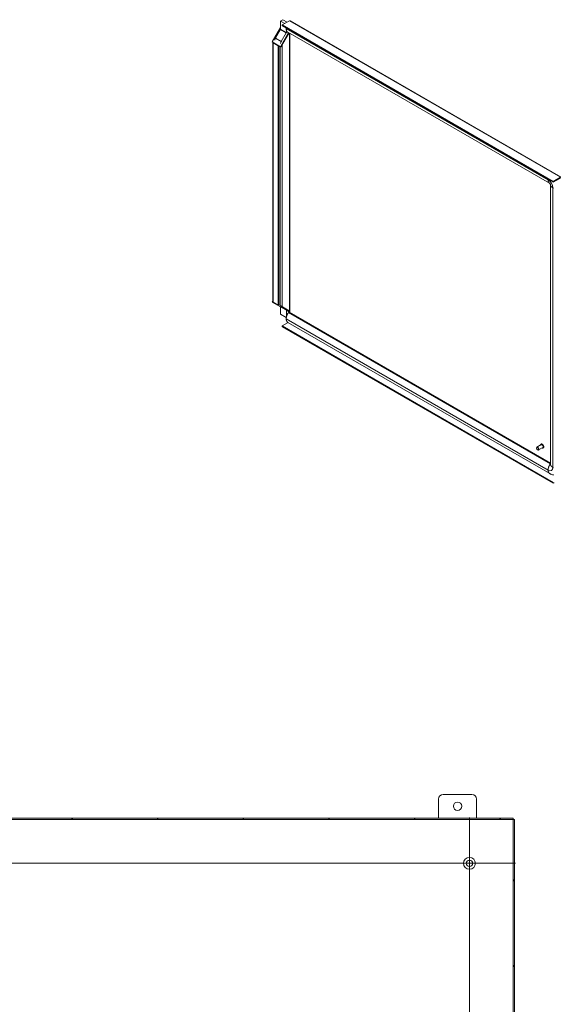
# Model space of a CAD drawing. Units: inches. Extents: x 14 to 297, y 6 to 173.
# Drawn here: x 225 to 253, y 122 to 173 of the extents above; entities that cross this region are included whole.
import ezdxf

# ---------------------------------------------------------------- set-up
doc = ezdxf.new("R2010")
doc.units = ezdxf.units.IN
doc.header["$LTSCALE"] = 18
doc.header["$MEASUREMENT"] = 0
for name, color, linetype, lineweight in [('Center Mark (ANSI)', 7, 'Continuous', 5), ('Centerline (ANSI)', 7, 'Continuous', 5), ('Hatch (ANSI)', 7, 'Continuous', 5), ('Visible (ANSI)', 7, 'Continuous', 5), ('Visible Narrow (ANSI)', 7, 'Continuous', 5)]:
    doc.layers.add(name, color=color, linetype=linetype, lineweight=lineweight)

msp = doc.modelspace()

# ---------------------------------------------------------------- hatches: boundary and pattern name
at = {"layer": 'Hatch (ANSI)'}
h = msp.add_hatch(dxfattribs=at)
h.set_pattern_fill('ANSI31', color=256, scale=18, angle=-15, style=0)
h.paths.add_polyline_path([(250.557, 131.237), (250.557, 131.311), (190.705, 131.311), (190.705, 131.237)])
h.paths.add_polyline_path([(190.705, 101.385), (190.705, 101.311), (250.557, 101.311), (250.557, 101.385)])
h = msp.add_hatch(dxfattribs=at)
h.set_pattern_fill('ANSI31', color=256, scale=18, angle=15, style=0)
h.paths.add_polyline_path([(250.631, 131.237), (250.557, 131.237), (250.557, 101.385), (250.631, 101.385)])

# ---------------------------------------------------------------- linework, layer by layer
at = {"layer": 'Center Mark (ANSI)', "linetype": 'Continuous'}
msp.add_line((248.256, 126.521), (248.256, 131.351), dxfattribs=at)
at = {"layer": 'Centerline (ANSI)', "linetype": 'Continuous'}
for p, q in [((248.256, 101.271), (248.256, 131.351)), ((250.671, 128.936), (190.591, 128.936))]:
    msp.add_line(p, q, dxfattribs=at)
at = {"layer": 'Visible (ANSI)'}
for p, q in [((237.888, 172.109), (238.327, 172.869)), ((238.327, 173.209), (238.449, 173.28)), ((238.327, 173.209), (238.327, 172.78)), ((238.55, 173.081), (238.327, 173.209)), ((238.332, 173.22), (238.369, 173.241)), ((238.332, 173.22), (238.332, 173.212)), ((238.339, 173.216), (238.332, 173.22)), ((238.375, 173.237), (238.369, 173.241)), ((238.414, 173.002), (238.791, 173.22)), ((252.66, 164.777), (238.414, 173.002)), ((238.414, 172.96), (238.414, 173.002)), ((252.66, 164.735), (238.414, 172.96)), ((238.672, 173.151), (238.449, 173.28)), ((238.827, 173.223), (253.06, 165.006)), ((238.057, 172.305), (238.323, 172.765)), ((238.746, 172.605), (238.316, 171.861)), ((238.342, 171.847), (238.771, 172.59)), ((238.629, 172.589), (238.363, 172.129)), ((238.759, 172.597), (238.404, 171.982)), ((238.633, 172.729), (238.633, 172.604)), ((238.701, 172.631), (252.468, 164.682)), ((238.316, 171.861), (237.888, 172.109)), ((237.918, 158.455), (237.918, 172.091)), ((237.955, 172.07), (237.94, 172.062)), ((237.94, 172.062), (238.2, 171.912)), ((238.215, 171.92), (238.2, 171.912)), ((238.2, 171.912), (238.2, 158.275)), ((238.236, 171.908), (238.236, 158.295)), ((238.342, 171.847), (238.316, 171.861)), ((252.514, 164.602), (252.514, 149.907)), ((253.037, 164.994), (252.66, 164.777)), ((252.66, 164.735), (253.037, 164.953)), ((252.66, 164.777), (252.66, 164.735)), ((237.914, 158.481), (237.888, 158.437)), ((237.888, 158.437), (238.316, 158.19)), ((237.918, 158.479), (237.914, 158.481)), ((238.2, 158.275), (237.94, 158.425)), ((238.215, 158.283), (238.2, 158.275)), ((238.342, 158.234), (238.225, 158.302)), ((238.301, 158.199), (238.301, 158.198)), ((238.342, 158.234), (238.316, 158.19)), ((238.316, 158.19), (238.756, 157.936)), ((238.327, 157.807), (238.327, 158.175)), ((238.782, 157.98), (238.342, 158.234)), ((238.404, 158.149), (238.791, 157.925)), ((238.633, 157.653), (238.633, 158.007)), ((238.761, 157.901), (238.761, 157.926)), ((252.514, 149.976), (238.785, 157.902)), ((238.797, 157.896), (238.797, 157.917)), ((238.806, 157.902), (238.807, 157.903)), ((238.808, 157.901), (238.806, 157.902)), ((238.806, 157.89), (238.806, 157.902)), ((238.821, 157.893), (238.819, 157.894)), ((238.821, 157.893), (238.821, 157.893)), ((238.821, 157.893), (238.821, 157.893)), ((238.327, 157.807), (238.629, 157.632)), ((238.414, 157.181), (238.722, 157.359)), ((252.475, 149.419), (238.707, 157.368)), ((238.414, 157.181), (252.66, 148.956)), ((238.414, 157.181), (238.414, 157.139)), ((238.414, 157.139), (252.66, 148.914)), ((251.781, 150.764), (251.781, 150.773)), ((251.799, 150.813), (252.025, 150.943)), ((251.834, 150.672), (251.842, 150.667)), ((251.885, 150.663), (252.111, 150.794)), ((252.013, 150.972), (252.017, 150.974)), ((252.13, 150.77), (252.133, 150.772)), ((252.666, 148.959), (252.66, 148.956)), ((252.66, 148.956), (252.66, 148.914)), ((252.66, 148.914), (252.702, 148.938)), ((246.881, 132.561), (248.381, 132.561)), ((246.631, 131.311), (246.631, 132.311)), ((248.631, 132.311), (248.631, 131.311)), ((250.557, 131.311), (190.705, 131.311)), ((190.705, 131.237), (250.557, 131.237)), ((250.557, 131.237), (250.557, 131.311)), ((250.631, 131.237), (250.557, 131.237)), ((250.557, 131.237), (250.557, 101.385)), ((250.631, 101.385), (250.631, 131.237))]:
    msp.add_line(p, q, dxfattribs=at)
for centre, radius in [((247.631, 131.936), 0.219), ((248.256, 128.936), 0.313), ((248.256, 128.936), 0.165)]:
    msp.add_circle(centre, radius, dxfattribs=at)
for centre, start, end in [((246.881, 132.311), 90, 180), ((248.381, 132.311), 0, 90)]:
    msp.add_arc(centre, 0.25, start, end, dxfattribs=at)
for centre, major_axis, start_param, end_param in [((238.791, 173.16), (0.0364, 0.0631), 0, 0.785398), ((238.312, 172.772), (-0.0108, -0.0187), 1.570796, 2.356194), ((238.618, 172.595), (-0.0108, -0.0187), 1.570796, 2.356194), ((238.154, 172.249), (0.097, 0.169), 1.570796, 2.126495), ((238.46, 172.073), (-0.097, -0.169), 4.712389, 5.268087), ((238.745, 157.917), (0.0108, 0.0187), 5.497787, 6.283185), ((238.745, 157.917), (0.0364, 0.0631), 6.000014, 6.283185), ((238.806, 157.884), (0.0216, 0), 0.785398, 1.343036), ((251.842, 150.738), (0.0433, -0.0749), 5.497787, 10.210176), ((252.068, 150.869), (-0.0433, 0.0749), 3.141593, 6.283185)]:
    msp.add_ellipse(centre, major_axis=major_axis, ratio=0.57735, start_param=start_param, end_param=end_param, dxfattribs=at)
msp.add_ellipse((251.834, 150.734), major_axis=(0.0378, -0.0655), ratio=0.57735, dxfattribs=at)
for points, degree in [([(238.622, 172.816), (238.622, 172.82), (238.623, 172.825), (238.623, 172.83), (238.623, 172.834), (238.623, 172.839)], 5), ([(238.701, 172.631), (238.676, 172.645), (238.652, 172.672), (238.631, 172.71), (238.621, 172.76), (238.622, 172.816)], 5), ([(237.94, 158.425), (237.929, 158.428), (237.922, 158.434), (237.92, 158.44)], 3), ([(238.785, 157.902), (238.779, 157.906), (238.771, 157.907), (238.763, 157.904), (238.754, 157.898), (238.745, 157.889)], 5), ([(238.791, 157.925), (238.796, 157.918), (238.804, 157.908), (238.811, 157.897)], 3), ([(238.797, 157.916), (238.797, 157.917), (238.797, 157.917), (238.796, 157.917)], 3)]:
    msp.add_open_spline(points, degree=degree, dxfattribs=at)
for points, degree, knots in [([(237.919, 172.091), (237.92, 172.089), (237.92, 172.088), (237.921, 172.086), (237.924, 172.077), (237.931, 172.069), (237.94, 172.062)], 3, [0.9666235, 0.9666235, 0.9666235, 0.9666235, 1.0563308, 1.0563308, 1.0563308, 1.5707963, 1.5707963, 1.5707963, 1.5707963]), ([(252.514, 164.602), (252.514, 164.602), (252.514, 164.602), (252.514, 164.604), (252.514, 164.605), (252.513, 164.608), (252.512, 164.612), (252.51, 164.62), (252.508, 164.624), (252.504, 164.632), (252.502, 164.637), (252.498, 164.645), (252.495, 164.649), (252.491, 164.656), (252.488, 164.66), (252.484, 164.666), (252.481, 164.669), (252.477, 164.674), (252.475, 164.676), (252.472, 164.679), (252.47, 164.681), (252.468, 164.682), (252.468, 164.682), (252.468, 164.682)], 3, [0.0624781, 0.0624781, 0.0624781, 0.0624781, 0.1094832, 0.1094832, 0.1523888, 0.1523888, 0.2262518, 0.2262518, 0.2868245, 0.2868245, 0.3393709, 0.3393709, 0.3889514, 0.3889514, 0.4378744, 0.4378744, 0.4877232, 0.4877232, 0.5403782, 0.5403782, 0.598646, 0.598646, 0.6573558, 0.6573558, 0.6573558, 0.6573558]), ([(238.301, 158.198), (238.319, 158.177), (238.347, 158.161), (238.372, 158.154), (238.376, 158.153), (238.379, 158.152), (238.383, 158.151)], 3, [0, 0, 0, 0, 1.056331, 1.056331, 1.056331, 1.216041, 1.216041, 1.216041, 1.216041]), ([(238.745, 157.889), (238.74, 157.885), (238.709, 157.851), (238.673, 157.788), (238.637, 157.702), (238.621, 157.617), (238.622, 157.554)], 5, [0.4050017, 0.4050017, 0.4050017, 0.4050017, 0.4050017, 0.4050017, 0.4390387, 0.6390387, 0.6390387, 0.6390387, 0.6390387, 0.6390387, 0.6390387]), ([(238.622, 157.554), (238.623, 157.507), (238.633, 157.456), (238.653, 157.416), (238.678, 157.387), (238.702, 157.37), (238.707, 157.368)], 5, [0.6390387, 0.6390387, 0.6390387, 0.6390387, 0.6390387, 0.6390387, 0.7834232, 0.8155218, 0.8155218, 0.8155218, 0.8155218, 0.8155218, 0.8155218]), ([(251.988, 150.922), (251.988, 150.927), (251.989, 150.931), (251.991, 150.944), (251.995, 150.952), (252.003, 150.964), (252.008, 150.969), (252.013, 150.972)], 3, [3.206424, 3.206424, 3.206424, 3.206424, 3.3483189, 3.3483189, 3.6735157, 3.6735157, 3.9269908, 3.9269908, 3.9269908, 3.9269908]), ([(252.017, 150.974), (252.023, 150.977), (252.03, 150.979), (252.046, 150.98), (252.054, 150.978), (252.072, 150.972), (252.081, 150.967), (252.098, 150.954), (252.107, 150.946), (252.123, 150.927), (252.13, 150.917), (252.142, 150.896), (252.147, 150.884), (252.155, 150.861), (252.157, 150.85), (252.16, 150.828), (252.159, 150.818), (252.155, 150.799), (252.152, 150.791), (252.143, 150.779), (252.139, 150.775), (252.133, 150.772)], 3, [3.926991, 3.926991, 3.926991, 3.926991, 4.219898, 4.219898, 4.528774, 4.528774, 4.854579, 4.854579, 5.182529, 5.182529, 5.509151, 5.509151, 5.835203, 5.835203, 6.161904, 6.161904, 6.489912, 6.489912, 6.815108, 6.815108, 7.068583, 7.068583, 7.068583, 7.068583]), ([(252.13, 150.77), (252.124, 150.766), (252.117, 150.764), (252.101, 150.764), (252.093, 150.765), (252.081, 150.769), (252.078, 150.771), (252.074, 150.772)], 3, [0.7853982, 0.7853982, 0.7853982, 0.7853982, 1.0783055, 1.0783055, 1.3871815, 1.3871815, 1.505965, 1.505965, 1.505965, 1.505965]), ([(252.681, 149.347), (252.66, 149.349), (252.639, 149.353), (252.57, 149.371), (252.522, 149.392), (252.475, 149.419)], 3, [0.3692023, 0.3692023, 0.3692023, 0.3692023, 0.6615497, 0.6615497, 1.3105433, 1.3105433, 1.3105433, 1.3105433])]:
    msp.add_open_spline(points, degree=degree, knots=knots, dxfattribs=at)
at = {"layer": 'Visible Narrow (ANSI)'}
for p, q in [((253.037, 164.994), (238.791, 173.22)), ((238.629, 172.589), (238.323, 172.765)), ((238.327, 172.78), (238.633, 172.604)), ((238.622, 172.816), (252.39, 164.867)), ((238.643, 172.58), (238.629, 172.589)), ((238.633, 172.604), (238.669, 172.624)), ((238.791, 157.925), (238.791, 172.579)), ((238.821, 172.561), (238.821, 157.893)), ((237.94, 172.062), (237.94, 158.425)), ((238.057, 172.305), (238.363, 172.129)), ((238.301, 158.258), (238.301, 171.87)), ((238.363, 172.129), (238.378, 172.12)), ((238.404, 171.982), (238.404, 158.149)), ((252.635, 164.443), (252.635, 149.746)), ((238.301, 158.198), (238.301, 158.199)), ((238.761, 157.926), (238.695, 157.964)), ((252.513, 149.94), (238.745, 157.889)), ((238.756, 157.936), (238.782, 157.98)), ((238.791, 157.943), (238.761, 157.926)), ((252.39, 149.604), (238.622, 157.554))]:
    msp.add_line(p, q, dxfattribs=at)
for centre, major_axis, start_param, end_param in [((252.39, 164.584), (0.173, -0.3), 0.785398, 2.356194), ((252.068, 150.869), (-0.0556, 0.0962), 2.463573, 6.961205), ((252.072, 150.871), (-0.058, 0.101), 3.141593, 6.283185), ((252.075, 150.873), (-0.058, 0.101), 3.141593, 6.283185), ((252.39, 149.887), (0.173, -0.3), 5.497787, 7.068583), ((252.513, 149.958), (-0.0108, 0.0187), 2.356194, 2.457225)]:
    msp.add_ellipse(centre, major_axis=major_axis, ratio=0.57735, start_param=start_param, end_param=end_param, dxfattribs=at)
for points in [[(252.39, 164.867), (252.391, 164.871), (252.391, 164.876), (252.391, 164.881), (252.391, 164.885), (252.392, 164.89)], [(252.468, 164.682), (252.444, 164.697), (252.419, 164.724), (252.399, 164.762), (252.39, 164.812), (252.39, 164.867)], [(252.514, 164.602), (252.515, 164.574), (252.526, 164.539), (252.549, 164.502), (252.587, 164.47), (252.635, 164.443)], [(252.635, 164.443), (252.644, 164.438), (252.653, 164.433), (252.662, 164.429), (252.671, 164.425), (252.681, 164.421)], [(252.514, 149.942), (252.514, 149.941), (252.514, 149.941), (252.513, 149.941), (252.513, 149.94), (252.513, 149.94)], [(252.514, 149.907), (252.514, 149.878), (252.525, 149.843), (252.549, 149.806), (252.587, 149.773), (252.635, 149.746)], [(252.635, 149.746), (252.644, 149.741), (252.653, 149.736), (252.662, 149.732), (252.671, 149.728), (252.681, 149.724)]]:
    msp.add_open_spline(points, degree=5, dxfattribs=at)
for points, knots in [([(252.513, 149.94), (252.508, 149.936), (252.477, 149.902), (252.441, 149.839), (252.405, 149.753), (252.39, 149.668), (252.39, 149.604)], [0.4050017, 0.4050017, 0.4050017, 0.4050017, 0.4050017, 0.4050017, 0.4390387, 0.6390387, 0.6390387, 0.6390387, 0.6390387, 0.6390387, 0.6390387]), ([(252.39, 149.604), (252.391, 149.558), (252.401, 149.507), (252.422, 149.467), (252.446, 149.438), (252.47, 149.421), (252.475, 149.419)], [0.6390387, 0.6390387, 0.6390387, 0.6390387, 0.6390387, 0.6390387, 0.7834232, 0.8155218, 0.8155218, 0.8155218, 0.8155218, 0.8155218, 0.8155218])]:
    msp.add_open_spline(points, degree=5, knots=knots, dxfattribs=at)

doc.saveas('drawing.dxf')
